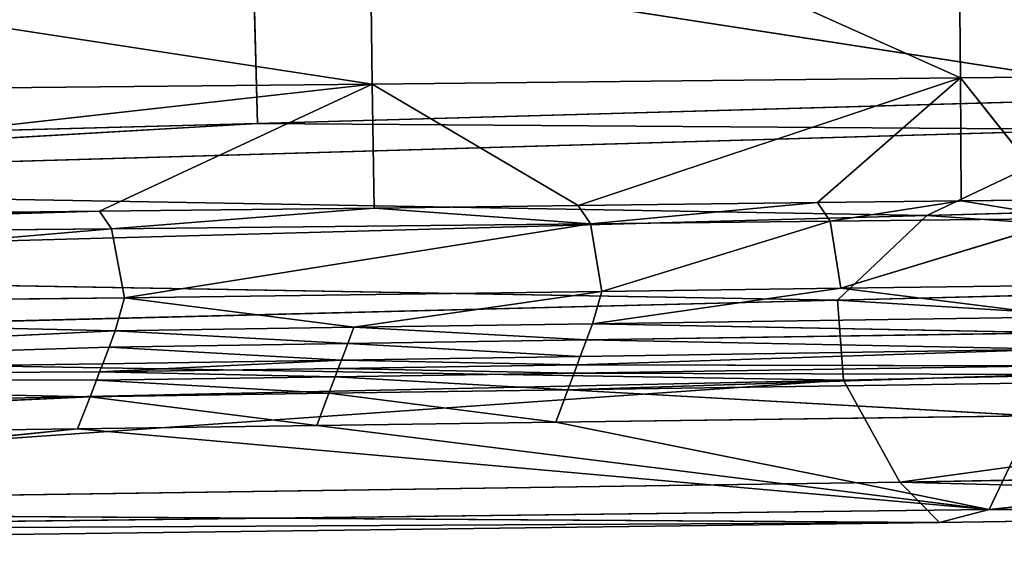
# Model space of a CAD drawing. Extents: x -699 to 695, y -433 to 410.
# Drawn here: x -409 to -400, y -433 to -429 of the extents above; entities that cross this region are included whole.
import ezdxf

# ---------------------------------------------------------------- set-up
doc = ezdxf.new("R2010")
doc.units = 0
doc.layers.get('0').update_dxf_attribs({"color": 13, "linetype": 'CONTINUOUS'})

# ---------------------------------------------------------------- blocks, each defined once
blk = doc.blocks.new('COMPONENT_2')
for p, q in [((155.3852, 4.2506, 133.567), (155.353, 6.667, 137.5026)), ((155.353, 6.667, 137.5026), (160.7716, 4.3074, 133.5428)), ((160.7716, 4.3074, 133.5428), (160.7486, 6.7026, 137.465)), ((139.7834, 6.5751, 137.5841), (155.3852, 4.2506, 133.567)), ((162.8557, 4.1334, 13.5325), (154.2929, 5.4218, 8.2758)), ((154.2929, 5.4218, 8.2758), (154.3332, 3.9, 13.5593)), ((179.5346, 4.4905, 133.2994), (160.7716, 4.3074, 133.5428)), ((160.7716, 4.3074, 133.5428), (155.3852, 4.2506, 133.567)), ((157.2695, 3.1689, 129.0816), (160.7716, 4.3074, 133.5428)), ((159.4624, 3.1958, 129.0802), (160.7716, 4.3074, 133.5428)), ((160.7716, 4.3074, 133.5428), (160.7779, 3.212, 129.0794)), ((160.7716, 4.3074, 133.5428), (161.6567, 3.2214, 129.0707)), ((155.3852, 4.2506, 133.567), (139.8057, 4.0998, 133.6004)), ((144.1289, 3.0229, 129.0569), (155.3852, 4.2506, 133.567)), ((155.3852, 4.2506, 133.567), (155.4017, 3.1459, 129.0828)), ((155.3852, 4.2506, 133.567), (157.2695, 3.1689, 129.0816)), ((154.3332, 3.9, 13.5593), (162.8557, 4.1334, 13.5325)), ((154.3332, 3.9, 13.5593), (144.6453, 3.3509, 16.7006)), ((145.5162, 3.6724, 13.5872), (154.3332, 3.9, 13.5593)), ((154.3332, 3.9, 13.5593), (162.1265, 3.8471, 16.2584)), ((162.1265, 3.8471, 16.2584), (144.6453, 3.3509, 16.7006)), ((160.4634, 3.081, 23.8256), (162.1265, 3.8471, 16.2584)), ((144.6453, 3.3509, 16.7006), (160.4634, 3.081, 23.8256)), ((160.4634, 3.081, 23.8256), (169.23, 3.3196, 23.6063)), ((155.4017, 3.1459, 129.0828), (157.2695, 3.1689, 129.0816)), ((157.2695, 3.1689, 129.0816), (159.4624, 3.1958, 129.0802)), ((157.3844, 3.0069, 127.1594), (159.4624, 3.1958, 129.0802)), ((159.4624, 3.1958, 129.0802), (160.7779, 3.212, 129.0794)), ((159.5779, 3.0298, 127.1026), (159.4624, 3.1958, 129.0802)), ((160.7779, 3.212, 129.0794), (159.5779, 3.0298, 127.1026)), ((160.7779, 3.212, 129.0794), (161.6567, 3.2214, 129.0707)), ((161.772, 3.0529, 127.046), (160.7779, 3.212, 129.0794)), ((160.4634, 3.081, 23.8256), (142.9261, 2.6116, 24.2639)), ((144.1289, 3.0229, 129.0569), (152.8864, 3.1185, 129.077)), ((144.2331, 2.8857, 127.5004), (152.8864, 3.1185, 129.077)), ((152.8864, 3.1185, 129.077), (155.4017, 3.1459, 129.0828)), ((152.9989, 2.9626, 127.273), (152.8864, 3.1185, 129.077)), ((155.4017, 3.1459, 129.0828), (152.9989, 2.9626, 127.273)), ((157.3844, 3.0069, 127.1594), (155.4017, 3.1459, 129.0828)), ((159.6445, 2.326, 31.5601), (160.4634, 3.081, 23.8256)), ((168.4111, 2.5443, 31.3376), (160.4634, 3.081, 23.8256)), ((157.3844, 3.0069, 127.1594), (152.9989, 2.9626, 127.273)), ((153.1152, 2.3481, 119.3894), (157.3844, 3.0069, 127.1594)), ((159.5779, 3.0298, 127.1026), (157.3844, 3.0069, 127.1594)), ((157.3844, 3.0069, 127.1594), (157.4878, 2.4047, 119.2726)), ((157.4878, 2.4047, 119.2726), (159.5779, 3.0298, 127.1026)), ((161.772, 3.0529, 127.046), (159.5779, 3.0298, 127.1026)), ((159.5779, 3.0298, 127.1026), (159.6745, 2.4334, 119.2142)), ((159.6745, 2.4334, 119.2142), (161.772, 3.0529, 127.046)), ((152.9989, 2.9626, 127.273), (144.2331, 2.8857, 127.5004)), ((144.3726, 2.2476, 119.623), (152.9989, 2.9626, 127.273)), ((152.9989, 2.9626, 127.273), (153.1152, 2.3481, 119.3894)), ((142.9261, 2.6116, 24.2639), (159.6445, 2.326, 31.5601)), ((159.6445, 2.326, 31.5601), (168.4111, 2.5443, 31.3376)), ((161.8615, 2.4619, 119.1559), (159.6745, 2.4334, 119.2142)), ((157.4878, 2.4047, 119.2726), (153.1152, 2.3481, 119.3894)), ((155.2171, 2.0864, 115.358), (157.4878, 2.4047, 119.2726)), ((159.6745, 2.4334, 119.2142), (157.4031, 2.1179, 115.2993)), ((157.4031, 2.1179, 115.2993), (157.4878, 2.4047, 119.2726)), ((159.6745, 2.4334, 119.2142), (157.4878, 2.4047, 119.2726)), ((159.6745, 2.4334, 119.2142), (161.7756, 2.1803, 115.182)), ((142.0941, 1.8986, 32.0026), (159.6445, 2.326, 31.5601)), ((153.1152, 2.3481, 119.3894), (144.3726, 2.2476, 119.623)), ((153.1152, 2.3481, 119.3894), (153.0313, 2.0553, 115.4168)), ((155.2171, 2.0864, 115.358), (153.1152, 2.3481, 119.3894)), ((168.4569, 1.8059, 39.2455), (159.6445, 2.326, 31.5601)), ((159.6445, 2.326, 31.5601), (159.6993, 1.6158, 39.4724)), ((153.0313, 2.0553, 115.4168), (144.3726, 2.2476, 119.623)), ((157.4031, 2.1179, 115.2993), (155.2171, 2.0864, 115.358)), ((157.3473, 1.9734, 113.3097), (157.4031, 2.1179, 115.2993)), ((157.4031, 2.1179, 115.2993), (161.7756, 2.1803, 115.182)), ((157.4031, 2.1179, 115.2993), (161.72, 2.0373, 113.1923)), ((144.1714, 1.6406, 111.6718), (153.0313, 2.0553, 115.4168)), ((152.975, 1.9091, 113.4272), (153.0313, 2.0553, 115.4168)), ((153.0313, 2.0553, 115.4168), (155.2171, 2.0864, 115.358)), ((153.0313, 2.0553, 115.4168), (155.1611, 1.9411, 113.3684)), ((155.1611, 1.9411, 113.3684), (155.2171, 2.0864, 115.358)), ((155.2171, 2.0864, 115.358), (157.3473, 1.9734, 113.3097)), ((161.72, 2.0373, 113.1923), (157.3473, 1.9734, 113.3097)), ((155.1611, 1.9411, 113.3684), (152.975, 1.9091, 113.4272)), ((155.1033, 1.7941, 111.3782), (155.1611, 1.9411, 113.3684)), ((157.3473, 1.9734, 113.3097), (155.1611, 1.9411, 113.3684)), ((155.1611, 1.9411, 113.3684), (157.2899, 1.8265, 111.3195)), ((157.2899, 1.8265, 111.3195), (157.3473, 1.9734, 113.3097)), ((157.3473, 1.9734, 113.3097), (161.6633, 1.8907, 111.2022)), ((159.6993, 1.6158, 39.4724), (142.0941, 1.8986, 32.0026)), ((144.1714, 1.6406, 111.6718), (152.975, 1.9091, 113.4272)), ((152.9168, 1.7619, 111.437), (152.975, 1.9091, 113.4272)), ((152.975, 1.9091, 113.4272), (155.1033, 1.7941, 111.3782)), ((157.2614, 1.7525, 110.3244), (161.6633, 1.8907, 111.2022)), ((161.6633, 1.8907, 111.2022), (157.2899, 1.8265, 111.3195)), ((144.1714, 1.6406, 111.6718), (152.9168, 1.7619, 111.437)), ((152.9168, 1.7619, 111.437), (152.8878, 1.688, 110.4417)), ((155.1033, 1.7941, 111.3782), (152.9168, 1.7619, 111.437)), ((155.0745, 1.7202, 110.3831), (155.1033, 1.7941, 111.3782)), ((157.2899, 1.8265, 111.3195), (155.1033, 1.7941, 111.3782)), ((155.1033, 1.7941, 111.3782), (157.2614, 1.7525, 110.3244)), ((157.2899, 1.8265, 111.3195), (157.2614, 1.7525, 110.3244)), ((168.4569, 1.8059, 39.2455), (159.6993, 1.6158, 39.4724)), ((160.2162, 0.7086, 55.4159), (168.4569, 1.8059, 39.2455)), ((152.8878, 1.688, 110.4417), (144.1714, 1.6406, 111.6718)), ((152.8588, 1.6143, 109.4465), (152.8878, 1.688, 110.4417)), ((155.0745, 1.7202, 110.3831), (152.8878, 1.688, 110.4417)), ((152.8878, 1.688, 110.4417), (155.0459, 1.6461, 109.3879)), ((155.0459, 1.6461, 109.3879), (155.0745, 1.7202, 110.3831)), ((157.233, 1.6782, 109.3293), (155.0459, 1.6461, 109.3879)), ((157.2614, 1.7525, 110.3244), (155.0745, 1.7202, 110.3831)), ((155.0745, 1.7202, 110.3831), (157.233, 1.6782, 109.3293)), ((157.233, 1.6782, 109.3293), (157.1765, 1.53, 107.3391)), ((157.233, 1.6782, 109.3293), (157.2614, 1.7525, 110.3244)), ((161.6072, 1.7415, 109.2122), (157.233, 1.6782, 109.3293)), ((161.5795, 1.6665, 108.2172), (157.233, 1.6782, 109.3293)), ((157.2614, 1.7525, 110.3244), (161.6072, 1.7415, 109.2122)), ((159.6993, 1.6158, 39.4724), (142.1697, 1.2464, 39.9239)), ((142.6907, 0.4603, 55.8728), (159.6993, 1.6158, 39.4724)), ((144.1714, 1.6406, 111.6718), (152.8588, 1.6143, 109.4465)), ((144.1714, 1.6406, 111.6718), (152.801, 1.4677, 107.456)), ((152.801, 1.4677, 107.456), (152.8588, 1.6143, 109.4465)), ((152.8588, 1.6143, 109.4465), (154.9888, 1.4988, 107.3975)), ((154.9888, 1.4988, 107.3975), (155.0459, 1.6461, 109.3879)), ((155.0459, 1.6461, 109.3879), (157.1765, 1.53, 107.3391)), ((161.5795, 1.6665, 108.2172), (157.1765, 1.53, 107.3391)), ((161.5519, 1.5916, 107.2222), (157.1765, 1.53, 107.3391)), ((159.6993, 1.6158, 39.4724), (160.2162, 0.7086, 55.4159)), ((154.9888, 1.4988, 107.3975), (152.801, 1.4677, 107.456)), ((154.8764, 1.2121, 103.4163), (154.9888, 1.4988, 107.3975)), ((157.1765, 1.53, 107.3391), (154.9888, 1.4988, 107.3975)), ((154.9888, 1.4988, 107.3975), (157.0655, 1.2408, 103.3582)), ((157.0655, 1.2408, 103.3582), (157.1765, 1.53, 107.3391)), ((157.1765, 1.53, 107.3391), (161.4435, 1.2979, 103.2421)), ((152.801, 1.4677, 107.456), (143.9294, 1.0732, 103.7066)), ((152.6872, 1.1835, 103.4744), (152.801, 1.4677, 107.456)), ((152.801, 1.4677, 107.456), (154.8764, 1.2121, 103.4163)), ((170.1982, 1.4067, 103.0102), (161.0343, 0.4638, 87.3121)), ((157.0655, 1.2408, 103.3582), (154.8764, 1.2121, 103.4163)), ((161.4435, 1.2979, 103.2421), (157.0655, 1.2408, 103.3582)), ((157.0655, 1.2408, 103.3582), (161.0343, 0.4638, 87.3121)), ((161.0343, 0.4638, 87.3121), (161.4435, 1.2979, 103.2421)), ((152.6872, 1.1835, 103.4744), (143.5015, 0.2594, 87.771)), ((143.9294, 1.0732, 103.7066), (152.6872, 1.1835, 103.4744)), ((154.8764, 1.2121, 103.4163), (152.6872, 1.1835, 103.4744)), ((161.0343, 0.4638, 87.3121), (152.6872, 1.1835, 103.4744)), ((154.8764, 1.2121, 103.4163), (161.0343, 0.4638, 87.3121)), ((168.9744, 0.8462, 55.1866), (160.2162, 0.7086, 55.4159)), ((160.2162, 0.7086, 55.4159), (142.6907, 0.4603, 55.8728)), ((160.5793, 0.3488, 71.3567), (160.2162, 0.7086, 55.4159)), ((160.2162, 0.7086, 55.4159), (169.3421, 0.4754, 71.127)), ((161.0343, 0.4638, 87.3121), (169.796, 0.5755, 87.082)), ((142.6907, 0.4603, 55.8728), (160.5793, 0.3488, 71.3567)), ((143.5015, 0.2594, 87.771), (161.0343, 0.4638, 87.3121)), ((169.3421, 0.4754, 71.127), (160.5793, 0.3488, 71.3567)), ((160.5793, 0.3488, 71.3567), (161.0343, 0.4638, 87.3121)), ((161.0343, 0.4638, 87.3121), (169.3421, 0.4754, 71.127)), ((160.5793, 0.3488, 71.3567), (143.0436, 0.1278, 71.8142)), ((143.5015, 0.2594, 87.771), (160.5793, 0.3488, 71.3567))]:
    blk.add_line(p, q)
at = {"color": 250}
mesh = blk.add_polyface(dxfattribs=at)
corners = [(160.7486, 6.7026, 137.465), (179.5346, 4.4905, 133.2994), (179.5863, 6.8359, 137.1813)]
mesh.append_faces([[corners[k] for k in face] for face in [(0, 1, 2)]], dxfattribs={"color": 250})
mesh = blk.add_polyface(dxfattribs=at)
corners = [(139.7834, 6.5751, 137.5841), (155.3852, 4.2506, 133.567), (155.353, 6.667, 137.5026)]
mesh.append_faces([[corners[k] for k in face] for face in [(0, 1, 2)]], dxfattribs={"color": 250})
mesh = blk.add_polyface(dxfattribs=at)
corners = [(155.353, 6.667, 137.5026), (160.7716, 4.3074, 133.5428), (160.7486, 6.7026, 137.465)]
mesh.append_faces([[corners[k] for k in face] for face in [(0, 1, 2)]], dxfattribs={"color": 250})
mesh = blk.add_polyface(dxfattribs=at)
corners = [(155.353, 6.667, 137.5026), (155.3852, 4.2506, 133.567), (160.7716, 4.3074, 133.5428)]
mesh.append_faces([[corners[k] for k in face] for face in [(0, 1, 2)]], dxfattribs={"color": 250})
mesh = blk.add_polyface(dxfattribs=at)
corners = [(160.7486, 6.7026, 137.465), (160.7716, 4.3074, 133.5428), (179.5346, 4.4905, 133.2994)]
mesh.append_faces([[corners[k] for k in face] for face in [(0, 1, 2)]], dxfattribs={"color": 250})
mesh = blk.add_polyface(dxfattribs=at)
corners = [(139.7834, 6.5751, 137.5841), (139.8057, 4.0998, 133.6004), (155.3852, 4.2506, 133.567)]
mesh.append_faces([[corners[k] for k in face] for face in [(0, 1, 2)]], dxfattribs={"color": 250})
mesh = blk.add_polyface(dxfattribs=at)
corners = [(162.8557, 4.1334, 13.5325), (154.2929, 5.4218, 8.2758), (173.0214, 5.9488, 8.2359)]
mesh.append_faces([[corners[k] for k in face] for face in [(0, 1, 2)]], dxfattribs={"color": 250})
mesh = blk.add_polyface(dxfattribs=at)
corners = [(145.5162, 3.6724, 13.5872), (135.5491, 4.9235, 8.3157), (154.2929, 5.4218, 8.2758)]
mesh.append_faces([[corners[k] for k in face] for face in [(0, 1, 2)]], dxfattribs={"color": 250})
mesh = blk.add_polyface(dxfattribs=at)
corners = [(145.5162, 3.6724, 13.5872), (154.2929, 5.4218, 8.2758), (154.3332, 3.9, 13.5593)]
mesh.append_faces([[corners[k] for k in face] for face in [(0, 1, 2)]], dxfattribs={"color": 250})
mesh = blk.add_polyface(dxfattribs=at)
corners = [(154.3332, 3.9, 13.5593), (154.2929, 5.4218, 8.2758), (162.8557, 4.1334, 13.5325)]
mesh.append_faces([[corners[k] for k in face] for face in [(0, 1, 2)]], dxfattribs={"color": 250})
mesh = blk.add_polyface(dxfattribs=at)
corners = [(160.7716, 4.3074, 133.5428), (161.6567, 3.2214, 129.0707), (179.5346, 4.4905, 133.2994)]
mesh.append_faces([[corners[k] for k in face] for face in [(0, 1, 2)]], dxfattribs={"color": 250})
mesh = blk.add_polyface(dxfattribs=at)
corners = [(155.3852, 4.2506, 133.567), (157.2695, 3.1689, 129.0816), (160.7716, 4.3074, 133.5428)]
mesh.append_faces([[corners[k] for k in face] for face in [(0, 1, 2)]], dxfattribs={"color": 250})
mesh = blk.add_polyface(dxfattribs=at)
corners = [(160.7716, 4.3074, 133.5428), (157.2695, 3.1689, 129.0816), (159.4624, 3.1958, 129.0802)]
mesh.append_faces([[corners[k] for k in face] for face in [(0, 1, 2)]], dxfattribs={"color": 250})
mesh = blk.add_polyface(dxfattribs=at)
corners = [(160.7716, 4.3074, 133.5428), (159.4624, 3.1958, 129.0802), (160.7779, 3.212, 129.0794)]
mesh.append_faces([[corners[k] for k in face] for face in [(0, 1, 2)]], dxfattribs={"color": 250})
mesh = blk.add_polyface(dxfattribs=at)
corners = [(160.7716, 4.3074, 133.5428), (160.7779, 3.212, 129.0794), (161.6567, 3.2214, 129.0707)]
mesh.append_faces([[corners[k] for k in face] for face in [(0, 1, 2)]], dxfattribs={"color": 250})
mesh = blk.add_polyface(dxfattribs=at)
corners = [(139.8057, 4.0998, 133.6004), (144.1289, 3.0229, 129.0569), (155.3852, 4.2506, 133.567)]
mesh.append_faces([[corners[k] for k in face] for face in [(0, 1, 2)]], dxfattribs={"color": 250})
mesh = blk.add_polyface(dxfattribs=at)
corners = [(152.8864, 3.1185, 129.077), (155.3852, 4.2506, 133.567), (144.1289, 3.0229, 129.0569), (155.4017, 3.1459, 129.0828)]
mesh.append_faces([[corners[k] for k in face] for face in [(0, 1, 2), (1, 0, 3)]], dxfattribs={"vtx0": -1, "color": 250})
mesh = blk.add_polyface(dxfattribs=at)
corners = [(155.3852, 4.2506, 133.567), (155.4017, 3.1459, 129.0828), (157.2695, 3.1689, 129.0816)]
mesh.append_faces([[corners[k] for k in face] for face in [(0, 1, 2)]], dxfattribs={"color": 250})
mesh = blk.add_polyface(dxfattribs=at)
corners = [(162.1265, 3.8471, 16.2584), (154.3332, 3.9, 13.5593), (162.8557, 4.1334, 13.5325)]
mesh.append_faces([[corners[k] for k in face] for face in [(0, 1, 2)]], dxfattribs={"color": 250})
mesh = blk.add_polyface(dxfattribs=at)
corners = [(144.6453, 3.3509, 16.7006), (145.5162, 3.6724, 13.5872), (154.3332, 3.9, 13.5593), (135.5859, 3.4161, 13.6186)]
mesh.append_faces([[corners[k] for k in face] for face in [(0, 1, 2), (1, 0, 3)]], dxfattribs={"vtx0": -1, "color": 250})
mesh = blk.add_polyface(dxfattribs=at)
corners = [(144.6453, 3.3509, 16.7006), (154.3332, 3.9, 13.5593), (162.1265, 3.8471, 16.2584)]
mesh.append_faces([[corners[k] for k in face] for face in [(0, 1, 2)]], dxfattribs={"color": 250})
mesh = blk.add_polyface(dxfattribs=at)
corners = [(160.4634, 3.081, 23.8256), (144.6453, 3.3509, 16.7006), (162.1265, 3.8471, 16.2584)]
mesh.append_faces([[corners[k] for k in face] for face in [(0, 1, 2)]], dxfattribs={"color": 250})
mesh = blk.add_polyface(dxfattribs=at)
corners = [(160.4634, 3.081, 23.8256), (162.1265, 3.8471, 16.2584), (169.23, 3.3196, 23.6063)]
mesh.append_faces([[corners[k] for k in face] for face in [(0, 1, 2)]], dxfattribs={"color": 250})
mesh = blk.add_polyface(dxfattribs=at)
corners = [(142.9261, 2.6116, 24.2639), (144.6453, 3.3509, 16.7006), (160.4634, 3.081, 23.8256)]
mesh.append_faces([[corners[k] for k in face] for face in [(0, 1, 2)]], dxfattribs={"color": 250})
mesh = blk.add_polyface(dxfattribs=at)
corners = [(179.2446, 3.4104, 128.8964), (160.7779, 3.212, 129.0794), (161.772, 3.0529, 127.046), (161.6567, 3.2214, 129.0707)]
mesh.append_faces([[corners[k] for k in face] for face in [(0, 1, 2), (1, 0, 3)]], dxfattribs={"vtx0": -1, "color": 250})
mesh = blk.add_polyface(dxfattribs=at)
corners = [(168.4111, 2.5443, 31.3376), (160.4634, 3.081, 23.8256), (169.23, 3.3196, 23.6063)]
mesh.append_faces([[corners[k] for k in face] for face in [(0, 1, 2)]], dxfattribs={"color": 250})
mesh = blk.add_polyface(dxfattribs=at)
corners = [(157.3844, 3.0069, 127.1594), (157.2695, 3.1689, 129.0816), (155.4017, 3.1459, 129.0828), (159.4624, 3.1958, 129.0802)]
mesh.append_faces([[corners[k] for k in face] for face in [(0, 1, 2), (1, 0, 3)]], dxfattribs={"vtx0": -1, "color": 250})
mesh = blk.add_polyface(dxfattribs=at)
corners = [(159.4624, 3.1958, 129.0802), (157.3844, 3.0069, 127.1594), (159.5779, 3.0298, 127.1026)]
mesh.append_faces([[corners[k] for k in face] for face in [(0, 1, 2)]], dxfattribs={"color": 250})
mesh = blk.add_polyface(dxfattribs=at)
corners = [(159.4624, 3.1958, 129.0802), (159.5779, 3.0298, 127.1026), (160.7779, 3.212, 129.0794)]
mesh.append_faces([[corners[k] for k in face] for face in [(0, 1, 2)]], dxfattribs={"color": 250})
mesh = blk.add_polyface(dxfattribs=at)
corners = [(160.7779, 3.212, 129.0794), (159.5779, 3.0298, 127.1026), (161.772, 3.0529, 127.046)]
mesh.append_faces([[corners[k] for k in face] for face in [(0, 1, 2)]], dxfattribs={"color": 250})
mesh = blk.add_polyface(dxfattribs=at)
corners = [(152.8864, 3.1185, 129.077), (139.8158, 2.9758, 129.047), (144.2331, 2.8857, 127.5004), (144.1289, 3.0229, 129.0569)]
mesh.append_faces([[corners[k] for k in face] for face in [(0, 1, 2), (1, 0, 3)]], dxfattribs={"vtx0": -1, "color": 250})
mesh = blk.add_polyface(dxfattribs=at)
corners = [(159.6445, 2.326, 31.5601), (142.9261, 2.6116, 24.2639), (160.4634, 3.081, 23.8256)]
mesh.append_faces([[corners[k] for k in face] for face in [(0, 1, 2)]], dxfattribs={"color": 250})
mesh = blk.add_polyface(dxfattribs=at)
corners = [(152.8864, 3.1185, 129.077), (144.2331, 2.8857, 127.5004), (152.9989, 2.9626, 127.273)]
mesh.append_faces([[corners[k] for k in face] for face in [(0, 1, 2)]], dxfattribs={"color": 250})
mesh = blk.add_polyface(dxfattribs=at)
corners = [(155.4017, 3.1459, 129.0828), (152.8864, 3.1185, 129.077), (152.9989, 2.9626, 127.273)]
mesh.append_faces([[corners[k] for k in face] for face in [(0, 1, 2)]], dxfattribs={"color": 250})
mesh = blk.add_polyface(dxfattribs=at)
corners = [(155.4017, 3.1459, 129.0828), (152.9989, 2.9626, 127.273), (157.3844, 3.0069, 127.1594)]
mesh.append_faces([[corners[k] for k in face] for face in [(0, 1, 2)]], dxfattribs={"color": 250})
mesh = blk.add_polyface(dxfattribs=at)
corners = [(159.6445, 2.326, 31.5601), (160.4634, 3.081, 23.8256), (168.4111, 2.5443, 31.3376)]
mesh.append_faces([[corners[k] for k in face] for face in [(0, 1, 2)]], dxfattribs={"color": 250})
mesh = blk.add_polyface(dxfattribs=at)
corners = [(152.9989, 2.9626, 127.273), (153.1152, 2.3481, 119.3894), (157.3844, 3.0069, 127.1594)]
mesh.append_faces([[corners[k] for k in face] for face in [(0, 1, 2)]], dxfattribs={"color": 250})
mesh = blk.add_polyface(dxfattribs=at)
corners = [(157.3844, 3.0069, 127.1594), (153.1152, 2.3481, 119.3894), (157.4878, 2.4047, 119.2726)]
mesh.append_faces([[corners[k] for k in face] for face in [(0, 1, 2)]], dxfattribs={"color": 250})
mesh = blk.add_polyface(dxfattribs=at)
corners = [(157.3844, 3.0069, 127.1594), (157.4878, 2.4047, 119.2726), (159.5779, 3.0298, 127.1026)]
mesh.append_faces([[corners[k] for k in face] for face in [(0, 1, 2)]], dxfattribs={"color": 250})
mesh = blk.add_polyface(dxfattribs=at)
corners = [(159.5779, 3.0298, 127.1026), (157.4878, 2.4047, 119.2726), (159.6745, 2.4334, 119.2142)]
mesh.append_faces([[corners[k] for k in face] for face in [(0, 1, 2)]], dxfattribs={"color": 250})
mesh = blk.add_polyface(dxfattribs=at)
corners = [(159.5779, 3.0298, 127.1026), (159.6745, 2.4334, 119.2142), (161.772, 3.0529, 127.046)]
mesh.append_faces([[corners[k] for k in face] for face in [(0, 1, 2)]], dxfattribs={"color": 250})
mesh = blk.add_polyface(dxfattribs=at)
corners = [(161.772, 3.0529, 127.046), (159.6745, 2.4334, 119.2142), (161.8615, 2.4619, 119.1559)]
mesh.append_faces([[corners[k] for k in face] for face in [(0, 1, 2)]], dxfattribs={"color": 250})
mesh = blk.add_polyface(dxfattribs=at)
corners = [(144.2331, 2.8857, 127.5004), (144.3726, 2.2476, 119.623), (152.9989, 2.9626, 127.273)]
mesh.append_faces([[corners[k] for k in face] for face in [(0, 1, 2)]], dxfattribs={"color": 250})
mesh = blk.add_polyface(dxfattribs=at)
corners = [(152.9989, 2.9626, 127.273), (144.3726, 2.2476, 119.623), (153.1152, 2.3481, 119.3894)]
mesh.append_faces([[corners[k] for k in face] for face in [(0, 1, 2)]], dxfattribs={"color": 250})
mesh = blk.add_polyface(dxfattribs=at)
corners = [(142.0941, 1.8986, 32.0026), (142.9261, 2.6116, 24.2639), (159.6445, 2.326, 31.5601)]
mesh.append_faces([[corners[k] for k in face] for face in [(0, 1, 2)]], dxfattribs={"color": 250})
mesh = blk.add_polyface(dxfattribs=at)
corners = [(168.4569, 1.8059, 39.2455), (159.6445, 2.326, 31.5601), (168.4111, 2.5443, 31.3376)]
mesh.append_faces([[corners[k] for k in face] for face in [(0, 1, 2)]], dxfattribs={"color": 250})
mesh = blk.add_polyface(dxfattribs=at)
corners = [(159.6745, 2.4334, 119.2142), (161.7756, 2.1803, 115.182), (161.8615, 2.4619, 119.1559)]
mesh.append_faces([[corners[k] for k in face] for face in [(0, 1, 2)]], dxfattribs={"color": 250})
mesh = blk.add_polyface(dxfattribs=at)
corners = [(153.1152, 2.3481, 119.3894), (155.2171, 2.0864, 115.358), (157.4878, 2.4047, 119.2726)]
mesh.append_faces([[corners[k] for k in face] for face in [(0, 1, 2)]], dxfattribs={"color": 250})
mesh = blk.add_polyface(dxfattribs=at)
corners = [(157.4878, 2.4047, 119.2726), (155.2171, 2.0864, 115.358), (157.4031, 2.1179, 115.2993)]
mesh.append_faces([[corners[k] for k in face] for face in [(0, 1, 2)]], dxfattribs={"color": 250})
mesh = blk.add_polyface(dxfattribs=at)
corners = [(159.6745, 2.4334, 119.2142), (157.4031, 2.1179, 115.2993), (161.7756, 2.1803, 115.182)]
mesh.append_faces([[corners[k] for k in face] for face in [(0, 1, 2)]], dxfattribs={"color": 250})
mesh = blk.add_polyface(dxfattribs=at)
corners = [(157.4878, 2.4047, 119.2726), (157.4031, 2.1179, 115.2993), (159.6745, 2.4334, 119.2142)]
mesh.append_faces([[corners[k] for k in face] for face in [(0, 1, 2)]], dxfattribs={"color": 250})
mesh = blk.add_polyface(dxfattribs=at)
corners = [(159.6993, 1.6158, 39.4724), (142.0941, 1.8986, 32.0026), (159.6445, 2.326, 31.5601)]
mesh.append_faces([[corners[k] for k in face] for face in [(0, 1, 2)]], dxfattribs={"color": 250})
mesh = blk.add_polyface(dxfattribs=at)
corners = [(144.3726, 2.2476, 119.623), (153.0313, 2.0553, 115.4168), (153.1152, 2.3481, 119.3894)]
mesh.append_faces([[corners[k] for k in face] for face in [(0, 1, 2)]], dxfattribs={"color": 250})
mesh = blk.add_polyface(dxfattribs=at)
corners = [(153.1152, 2.3481, 119.3894), (153.0313, 2.0553, 115.4168), (155.2171, 2.0864, 115.358)]
mesh.append_faces([[corners[k] for k in face] for face in [(0, 1, 2)]], dxfattribs={"color": 250})
mesh = blk.add_polyface(dxfattribs=at)
corners = [(159.6993, 1.6158, 39.4724), (159.6445, 2.326, 31.5601), (168.4569, 1.8059, 39.2455)]
mesh.append_faces([[corners[k] for k in face] for face in [(0, 1, 2)]], dxfattribs={"color": 250})
mesh = blk.add_polyface(dxfattribs=at)
corners = [(144.3726, 2.2476, 119.623), (144.1714, 1.6406, 111.6718), (153.0313, 2.0553, 115.4168)]
mesh.append_faces([[corners[k] for k in face] for face in [(0, 1, 2)]], dxfattribs={"color": 250})
mesh = blk.add_polyface(dxfattribs=at)
corners = [(155.2171, 2.0864, 115.358), (157.3473, 1.9734, 113.3097), (157.4031, 2.1179, 115.2993)]
mesh.append_faces([[corners[k] for k in face] for face in [(0, 1, 2)]], dxfattribs={"color": 250})
mesh = blk.add_polyface(dxfattribs=at)
corners = [(157.4031, 2.1179, 115.2993), (157.3473, 1.9734, 113.3097), (161.72, 2.0373, 113.1923)]
mesh.append_faces([[corners[k] for k in face] for face in [(0, 1, 2)]], dxfattribs={"color": 250})
mesh = blk.add_polyface(dxfattribs=at)
corners = [(157.4031, 2.1179, 115.2993), (161.72, 2.0373, 113.1923), (161.7756, 2.1803, 115.182)]
mesh.append_faces([[corners[k] for k in face] for face in [(0, 1, 2)]], dxfattribs={"color": 250})
mesh = blk.add_polyface(dxfattribs=at)
corners = [(153.0313, 2.0553, 115.4168), (144.1714, 1.6406, 111.6718), (152.975, 1.9091, 113.4272)]
mesh.append_faces([[corners[k] for k in face] for face in [(0, 1, 2)]], dxfattribs={"color": 250})
mesh = blk.add_polyface(dxfattribs=at)
corners = [(153.0313, 2.0553, 115.4168), (152.975, 1.9091, 113.4272), (155.1611, 1.9411, 113.3684)]
mesh.append_faces([[corners[k] for k in face] for face in [(0, 1, 2)]], dxfattribs={"color": 250})
mesh = blk.add_polyface(dxfattribs=at)
corners = [(153.0313, 2.0553, 115.4168), (155.1611, 1.9411, 113.3684), (155.2171, 2.0864, 115.358)]
mesh.append_faces([[corners[k] for k in face] for face in [(0, 1, 2)]], dxfattribs={"color": 250})
mesh = blk.add_polyface(dxfattribs=at)
corners = [(155.2171, 2.0864, 115.358), (155.1611, 1.9411, 113.3684), (157.3473, 1.9734, 113.3097)]
mesh.append_faces([[corners[k] for k in face] for face in [(0, 1, 2)]], dxfattribs={"color": 250})
mesh = blk.add_polyface(dxfattribs=at)
corners = [(157.3473, 1.9734, 113.3097), (161.6633, 1.8907, 111.2022), (161.72, 2.0373, 113.1923)]
mesh.append_faces([[corners[k] for k in face] for face in [(0, 1, 2)]], dxfattribs={"color": 250})
mesh = blk.add_polyface(dxfattribs=at)
corners = [(152.975, 1.9091, 113.4272), (155.1033, 1.7941, 111.3782), (155.1611, 1.9411, 113.3684)]
mesh.append_faces([[corners[k] for k in face] for face in [(0, 1, 2)]], dxfattribs={"color": 250})
mesh = blk.add_polyface(dxfattribs=at)
corners = [(155.1611, 1.9411, 113.3684), (155.1033, 1.7941, 111.3782), (157.2899, 1.8265, 111.3195)]
mesh.append_faces([[corners[k] for k in face] for face in [(0, 1, 2)]], dxfattribs={"color": 250})
mesh = blk.add_polyface(dxfattribs=at)
corners = [(155.1611, 1.9411, 113.3684), (157.2899, 1.8265, 111.3195), (157.3473, 1.9734, 113.3097)]
mesh.append_faces([[corners[k] for k in face] for face in [(0, 1, 2)]], dxfattribs={"color": 250})
mesh = blk.add_polyface(dxfattribs=at)
corners = [(157.3473, 1.9734, 113.3097), (157.2899, 1.8265, 111.3195), (161.6633, 1.8907, 111.2022)]
mesh.append_faces([[corners[k] for k in face] for face in [(0, 1, 2)]], dxfattribs={"color": 250})
mesh = blk.add_polyface(dxfattribs=at)
corners = [(142.1697, 1.2464, 39.9239), (142.0941, 1.8986, 32.0026), (159.6993, 1.6158, 39.4724)]
mesh.append_faces([[corners[k] for k in face] for face in [(0, 1, 2)]], dxfattribs={"color": 250})
mesh = blk.add_polyface(dxfattribs=at)
corners = [(152.975, 1.9091, 113.4272), (144.1714, 1.6406, 111.6718), (152.9168, 1.7619, 111.437)]
mesh.append_faces([[corners[k] for k in face] for face in [(0, 1, 2)]], dxfattribs={"color": 250})
mesh = blk.add_polyface(dxfattribs=at)
corners = [(152.975, 1.9091, 113.4272), (152.9168, 1.7619, 111.437), (155.1033, 1.7941, 111.3782)]
mesh.append_faces([[corners[k] for k in face] for face in [(0, 1, 2)]], dxfattribs={"color": 250})
mesh = blk.add_polyface(dxfattribs=at)
corners = [(161.6633, 1.8907, 111.2022), (157.2614, 1.7525, 110.3244), (161.6072, 1.7415, 109.2122)]
mesh.append_faces([[corners[k] for k in face] for face in [(0, 1, 2)]], dxfattribs={"color": 250})
mesh = blk.add_polyface(dxfattribs=at)
corners = [(157.2899, 1.8265, 111.3195), (157.2614, 1.7525, 110.3244), (161.6633, 1.8907, 111.2022)]
mesh.append_faces([[corners[k] for k in face] for face in [(0, 1, 2)]], dxfattribs={"color": 250})
mesh = blk.add_polyface(dxfattribs=at)
corners = [(144.1714, 1.6406, 111.6718), (152.8878, 1.688, 110.4417), (152.9168, 1.7619, 111.437)]
mesh.append_faces([[corners[k] for k in face] for face in [(0, 1, 2)]], dxfattribs={"color": 250})
mesh = blk.add_polyface(dxfattribs=at)
corners = [(155.1033, 1.7941, 111.3782), (152.8878, 1.688, 110.4417), (155.0745, 1.7202, 110.3831), (152.9168, 1.7619, 111.437)]
mesh.append_faces([[corners[k] for k in face] for face in [(0, 1, 2), (1, 0, 3)]], dxfattribs={"vtx0": -1, "color": 250})
mesh = blk.add_polyface(dxfattribs=at)
corners = [(155.1033, 1.7941, 111.3782), (155.0745, 1.7202, 110.3831), (157.2614, 1.7525, 110.3244)]
mesh.append_faces([[corners[k] for k in face] for face in [(0, 1, 2)]], dxfattribs={"color": 250})
mesh = blk.add_polyface(dxfattribs=at)
corners = [(155.1033, 1.7941, 111.3782), (157.2614, 1.7525, 110.3244), (157.2899, 1.8265, 111.3195)]
mesh.append_faces([[corners[k] for k in face] for face in [(0, 1, 2)]], dxfattribs={"color": 250})
mesh = blk.add_polyface(dxfattribs=at)
corners = [(160.2162, 0.7086, 55.4159), (159.6993, 1.6158, 39.4724), (168.4569, 1.8059, 39.2455)]
mesh.append_faces([[corners[k] for k in face] for face in [(0, 1, 2)]], dxfattribs={"color": 250})
mesh = blk.add_polyface(dxfattribs=at)
corners = [(160.2162, 0.7086, 55.4159), (168.4569, 1.8059, 39.2455), (168.9744, 0.8462, 55.1866)]
mesh.append_faces([[corners[k] for k in face] for face in [(0, 1, 2)]], dxfattribs={"color": 250})
mesh = blk.add_polyface(dxfattribs=at)
corners = [(144.1714, 1.6406, 111.6718), (152.8588, 1.6143, 109.4465), (152.8878, 1.688, 110.4417)]
mesh.append_faces([[corners[k] for k in face] for face in [(0, 1, 2)]], dxfattribs={"color": 250})
mesh = blk.add_polyface(dxfattribs=at)
corners = [(155.0459, 1.6461, 109.3879), (152.8588, 1.6143, 109.4465), (154.9888, 1.4988, 107.3975), (152.8878, 1.688, 110.4417)]
mesh.append_faces([[corners[k] for k in face] for face in [(0, 1, 2), (1, 0, 3)]], dxfattribs={"vtx0": -1, "color": 250})
mesh = blk.add_polyface(dxfattribs=at)
corners = [(152.8878, 1.688, 110.4417), (155.0459, 1.6461, 109.3879), (155.0745, 1.7202, 110.3831)]
mesh.append_faces([[corners[k] for k in face] for face in [(0, 1, 2)]], dxfattribs={"color": 250})
mesh = blk.add_polyface(dxfattribs=at)
corners = [(155.0745, 1.7202, 110.3831), (155.0459, 1.6461, 109.3879), (157.233, 1.6782, 109.3293)]
mesh.append_faces([[corners[k] for k in face] for face in [(0, 1, 2)]], dxfattribs={"color": 250})
mesh = blk.add_polyface(dxfattribs=at)
corners = [(155.0459, 1.6461, 109.3879), (157.1765, 1.53, 107.3391), (157.233, 1.6782, 109.3293)]
mesh.append_faces([[corners[k] for k in face] for face in [(0, 1, 2)]], dxfattribs={"color": 250})
mesh = blk.add_polyface(dxfattribs=at)
corners = [(155.0745, 1.7202, 110.3831), (157.233, 1.6782, 109.3293), (157.2614, 1.7525, 110.3244)]
mesh.append_faces([[corners[k] for k in face] for face in [(0, 1, 2)]], dxfattribs={"color": 250})
mesh = blk.add_polyface(dxfattribs=at)
corners = [(157.233, 1.6782, 109.3293), (157.1765, 1.53, 107.3391), (161.5795, 1.6665, 108.2172)]
mesh.append_faces([[corners[k] for k in face] for face in [(0, 1, 2)]], dxfattribs={"color": 250})
mesh = blk.add_polyface(dxfattribs=at)
corners = [(157.2614, 1.7525, 110.3244), (157.233, 1.6782, 109.3293), (161.6072, 1.7415, 109.2122)]
mesh.append_faces([[corners[k] for k in face] for face in [(0, 1, 2)]], dxfattribs={"color": 250})
mesh = blk.add_polyface(dxfattribs=at)
corners = [(157.233, 1.6782, 109.3293), (161.5795, 1.6665, 108.2172), (161.6072, 1.7415, 109.2122)]
mesh.append_faces([[corners[k] for k in face] for face in [(0, 1, 2)]], dxfattribs={"color": 250})
mesh = blk.add_polyface(dxfattribs=at)
corners = [(142.6907, 0.4603, 55.8728), (142.1697, 1.2464, 39.9239), (159.6993, 1.6158, 39.4724)]
mesh.append_faces([[corners[k] for k in face] for face in [(0, 1, 2)]], dxfattribs={"color": 250})
mesh = blk.add_polyface(dxfattribs=at)
corners = [(142.6907, 0.4603, 55.8728), (159.6993, 1.6158, 39.4724), (160.2162, 0.7086, 55.4159)]
mesh.append_faces([[corners[k] for k in face] for face in [(0, 1, 2)]], dxfattribs={"color": 250})
mesh = blk.add_polyface(dxfattribs=at)
corners = [(144.1714, 1.6406, 111.6718), (143.9294, 1.0732, 103.7066), (152.801, 1.4677, 107.456)]
mesh.append_faces([[corners[k] for k in face] for face in [(0, 1, 2)]], dxfattribs={"color": 250})
mesh = blk.add_polyface(dxfattribs=at)
corners = [(144.1714, 1.6406, 111.6718), (152.801, 1.4677, 107.456), (152.8588, 1.6143, 109.4465)]
mesh.append_faces([[corners[k] for k in face] for face in [(0, 1, 2)]], dxfattribs={"color": 250})
mesh = blk.add_polyface(dxfattribs=at)
corners = [(152.8588, 1.6143, 109.4465), (152.801, 1.4677, 107.456), (154.9888, 1.4988, 107.3975)]
mesh.append_faces([[corners[k] for k in face] for face in [(0, 1, 2)]], dxfattribs={"color": 250})
mesh = blk.add_polyface(dxfattribs=at)
corners = [(155.0459, 1.6461, 109.3879), (154.9888, 1.4988, 107.3975), (157.1765, 1.53, 107.3391)]
mesh.append_faces([[corners[k] for k in face] for face in [(0, 1, 2)]], dxfattribs={"color": 250})
mesh = blk.add_polyface(dxfattribs=at)
corners = [(161.5795, 1.6665, 108.2172), (157.1765, 1.53, 107.3391), (161.5519, 1.5916, 107.2222)]
mesh.append_faces([[corners[k] for k in face] for face in [(0, 1, 2)]], dxfattribs={"color": 250})
mesh = blk.add_polyface(dxfattribs=at)
corners = [(157.1765, 1.53, 107.3391), (161.4435, 1.2979, 103.2421), (161.5519, 1.5916, 107.2222)]
mesh.append_faces([[corners[k] for k in face] for face in [(0, 1, 2)]], dxfattribs={"color": 250})
mesh = blk.add_polyface(dxfattribs=at)
corners = [(152.801, 1.4677, 107.456), (154.8764, 1.2121, 103.4163), (154.9888, 1.4988, 107.3975)]
mesh.append_faces([[corners[k] for k in face] for face in [(0, 1, 2)]], dxfattribs={"color": 250})
mesh = blk.add_polyface(dxfattribs=at)
corners = [(154.9888, 1.4988, 107.3975), (154.8764, 1.2121, 103.4163), (157.0655, 1.2408, 103.3582)]
mesh.append_faces([[corners[k] for k in face] for face in [(0, 1, 2)]], dxfattribs={"color": 250})
mesh = blk.add_polyface(dxfattribs=at)
corners = [(154.9888, 1.4988, 107.3975), (157.0655, 1.2408, 103.3582), (157.1765, 1.53, 107.3391)]
mesh.append_faces([[corners[k] for k in face] for face in [(0, 1, 2)]], dxfattribs={"color": 250})
mesh = blk.add_polyface(dxfattribs=at)
corners = [(157.1765, 1.53, 107.3391), (157.0655, 1.2408, 103.3582), (161.4435, 1.2979, 103.2421)]
mesh.append_faces([[corners[k] for k in face] for face in [(0, 1, 2)]], dxfattribs={"color": 250})
mesh = blk.add_polyface(dxfattribs=at)
corners = [(152.801, 1.4677, 107.456), (143.9294, 1.0732, 103.7066), (152.6872, 1.1835, 103.4744)]
mesh.append_faces([[corners[k] for k in face] for face in [(0, 1, 2)]], dxfattribs={"color": 250})
mesh = blk.add_polyface(dxfattribs=at)
corners = [(152.801, 1.4677, 107.456), (152.6872, 1.1835, 103.4744), (154.8764, 1.2121, 103.4163)]
mesh.append_faces([[corners[k] for k in face] for face in [(0, 1, 2)]], dxfattribs={"color": 250})
mesh = blk.add_polyface(dxfattribs=at)
corners = [(170.1982, 1.4067, 103.0102), (161.0343, 0.4638, 87.3121), (169.796, 0.5755, 87.082)]
mesh.append_faces([[corners[k] for k in face] for face in [(0, 1, 2)]], dxfattribs={"color": 250})
mesh = blk.add_polyface(dxfattribs=at)
corners = [(161.4435, 1.2979, 103.2421), (161.0343, 0.4638, 87.3121), (170.1982, 1.4067, 103.0102)]
mesh.append_faces([[corners[k] for k in face] for face in [(0, 1, 2)]], dxfattribs={"color": 250})
mesh = blk.add_polyface(dxfattribs=at)
corners = [(154.8764, 1.2121, 103.4163), (161.0343, 0.4638, 87.3121), (157.0655, 1.2408, 103.3582)]
mesh.append_faces([[corners[k] for k in face] for face in [(0, 1, 2)]], dxfattribs={"color": 250})
mesh = blk.add_polyface(dxfattribs=at)
corners = [(157.0655, 1.2408, 103.3582), (161.0343, 0.4638, 87.3121), (161.4435, 1.2979, 103.2421)]
mesh.append_faces([[corners[k] for k in face] for face in [(0, 1, 2)]], dxfattribs={"color": 250})
mesh = blk.add_polyface(dxfattribs=at)
corners = [(152.6872, 1.1835, 103.4744), (143.5015, 0.2594, 87.771), (161.0343, 0.4638, 87.3121)]
mesh.append_faces([[corners[k] for k in face] for face in [(0, 1, 2)]], dxfattribs={"color": 250})
mesh = blk.add_polyface(dxfattribs=at)
corners = [(143.9294, 1.0732, 103.7066), (143.5015, 0.2594, 87.771), (152.6872, 1.1835, 103.4744)]
mesh.append_faces([[corners[k] for k in face] for face in [(0, 1, 2)]], dxfattribs={"color": 250})
mesh = blk.add_polyface(dxfattribs=at)
corners = [(152.6872, 1.1835, 103.4744), (161.0343, 0.4638, 87.3121), (154.8764, 1.2121, 103.4163)]
mesh.append_faces([[corners[k] for k in face] for face in [(0, 1, 2)]], dxfattribs={"color": 250})
mesh = blk.add_polyface(dxfattribs=at)
corners = [(169.3421, 0.4754, 71.127), (160.2162, 0.7086, 55.4159), (168.9744, 0.8462, 55.1866)]
mesh.append_faces([[corners[k] for k in face] for face in [(0, 1, 2)]], dxfattribs={"color": 250})
mesh = blk.add_polyface(dxfattribs=at)
corners = [(160.5793, 0.3488, 71.3567), (142.6907, 0.4603, 55.8728), (160.2162, 0.7086, 55.4159)]
mesh.append_faces([[corners[k] for k in face] for face in [(0, 1, 2)]], dxfattribs={"color": 250})
mesh = blk.add_polyface(dxfattribs=at)
corners = [(160.5793, 0.3488, 71.3567), (160.2162, 0.7086, 55.4159), (169.3421, 0.4754, 71.127)]
mesh.append_faces([[corners[k] for k in face] for face in [(0, 1, 2)]], dxfattribs={"color": 250})
mesh = blk.add_polyface(dxfattribs=at)
corners = [(161.0343, 0.4638, 87.3121), (169.3421, 0.4754, 71.127), (169.796, 0.5755, 87.082)]
mesh.append_faces([[corners[k] for k in face] for face in [(0, 1, 2)]], dxfattribs={"color": 250})
mesh = blk.add_polyface(dxfattribs=at)
corners = [(143.0436, 0.1278, 71.8142), (142.6907, 0.4603, 55.8728), (160.5793, 0.3488, 71.3567)]
mesh.append_faces([[corners[k] for k in face] for face in [(0, 1, 2)]], dxfattribs={"color": 250})
mesh = blk.add_polyface(dxfattribs=at)
corners = [(143.5015, 0.2594, 87.771), (160.5793, 0.3488, 71.3567), (161.0343, 0.4638, 87.3121)]
mesh.append_faces([[corners[k] for k in face] for face in [(0, 1, 2)]], dxfattribs={"color": 250})
mesh = blk.add_polyface(dxfattribs=at)
corners = [(161.0343, 0.4638, 87.3121), (160.5793, 0.3488, 71.3567), (169.3421, 0.4754, 71.127)]
mesh.append_faces([[corners[k] for k in face] for face in [(0, 1, 2)]], dxfattribs={"color": 250})
mesh = blk.add_polyface(dxfattribs=at)
corners = [(143.5015, 0.2594, 87.771), (143.0436, 0.1278, 71.8142), (160.5793, 0.3488, 71.3567)]
mesh.append_faces([[corners[k] for k in face] for face in [(0, 1, 2)]], dxfattribs={"color": 250})

msp = doc.modelspace()

# ---------------------------------------------------------------- block references
at = {"xscale": 0.9728716507410562}
msp.add_blockref('COMPONENT_2', (-556.7532, -433.436, 309.102), dxfattribs=at)

doc.saveas('drawing.dxf')
